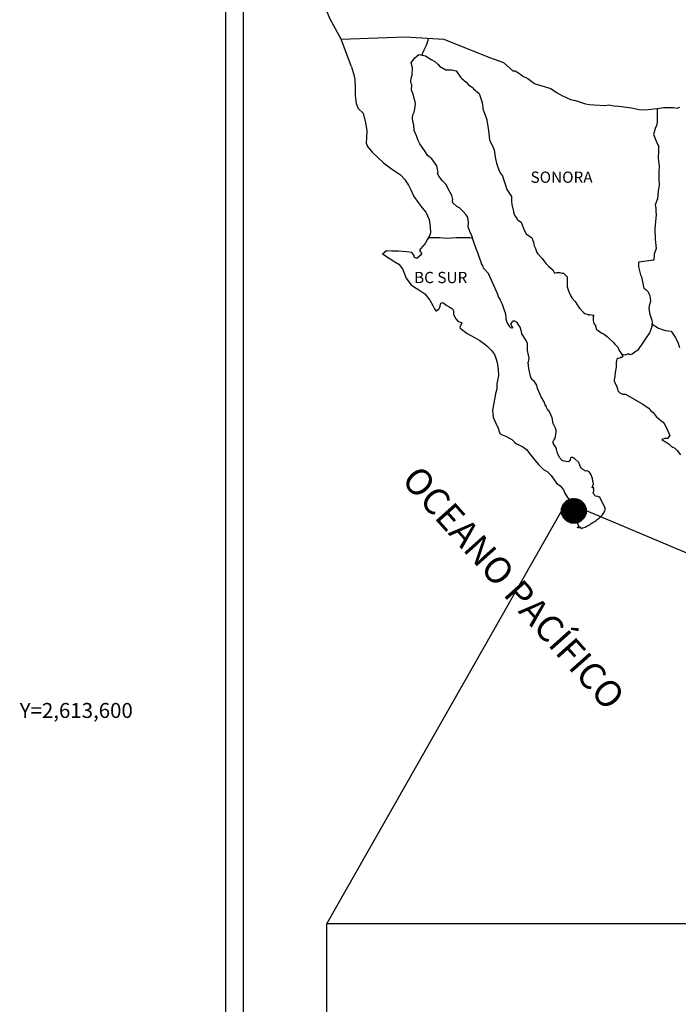
# Model space of a CAD drawing. Units: inches. Extents: x 555252 to 557652, y 2612104 to 2613904.
# Drawn here: x 557186 to 557326, y 2613537 to 2613747 of the extents above; entities that cross this region are included whole.
import ezdxf
from ezdxf.enums import TextEntityAlignment as Align

# ---------------------------------------------------------------- set-up
doc = ezdxf.new("R2010")
doc.units = ezdxf.units.IN
doc.header["$LTSCALE"] = 40
doc.header["$MEASUREMENT"] = 0
doc.linetypes.add('OCULTA1', pattern=[0.15, 0.1, -0.05])
for name, color, linetype in [('CVL_RET_TX', 2, 'Continuous'), ('MARGEN', 7, 'Continuous'), ('Pleamar_Maxima', 10, 'OCULTA1')]:
    doc.layers.add(name, color=color, linetype=linetype)
doc.styles.add('MONOTXT4', font='MONOTXT4.shx')
doc.styles.add('ROMANS', font='romans.shx')
picture_1 = doc.add_image_def('image1.jpg', size_in_pixel=(869, 640))

msp = doc.modelspace()

# ---------------------------------------------------------------- hatches: boundary and pattern name
at = {"layer": 'MARGEN'}
h = msp.add_hatch(dxfattribs=at)
h.set_pattern_fill('ANSI31', scale=0.8, style=0)
h.set_pattern_definition([(45, (176132.02184, 784632.97082), (-0.0707106781187, 0.0707106781187), [])])
edge = h.paths.add_edge_path()
edge.add_arc((557303.79, 2613642.28), 2.65, 0, 360)

# ---------------------------------------------------------------- linework, layer by layer
at = {"layer": 'MARGEN', "color": 7}
for p, q in [((557229.53, 2612199.5, -2.32), (557229.53, 2613797.13, -2.32)), ((557233.33, 2613362.55, -2.32), (557233.33, 2613779.15, -2.32))]:
    msp.add_line(p, q, dxfattribs=at)
at = {"layer": 'MARGEN', "color": 5, "linetype": 'Continuous'}
for p, q in [((557269.1, 2613737.88, -2.32), (557269.88, 2613738.92, -2.32)), ((557269.88, 2613738.92, -2.32), (557270.72, 2613739.66, -2.32)), ((557270.72, 2613739.66, -2.32), (557272.13, 2613739.37, -2.32)), ((557272.13, 2613739.37, -2.32), (557273.36, 2613738.58, -2.32)), ((557256.36, 2613737.03, -2.32), (557256.85, 2613735.3, -2.32)), ((557269.35, 2613736.8, -2.32), (557269.1, 2613737.88, -2.32)), ((557269.3, 2613735.26, -2.32), (557269.35, 2613736.8, -2.32)), ((557273.36, 2613738.58, -2.32), (557274.1, 2613738.19, -2.32)), ((557274.1, 2613738.19, -2.32), (557274.84, 2613737.5, -2.32)), ((557274.84, 2613737.5, -2.32), (557275.13, 2613737.15, -2.32)), ((557275.13, 2613737.15, -2.32), (557276.45, 2613736.36, -2.32)), ((557256.85, 2613735.3, -2.32), (557257.05, 2613734.37, -2.32)), ((557269.1, 2613734.63, -2.32), (557269.3, 2613735.26, -2.32)), ((557276.45, 2613736.36, -2.32), (557277.68, 2613736.41, -2.32)), ((557277.68, 2613736.41, -2.32), (557278.66, 2613736.16, -2.32)), ((557278.66, 2613736.16, -2.32), (557279.59, 2613734.83, -2.32)), ((557279.59, 2613734.83, -2.32), (557279.83, 2613734.59, -2.32)), ((557257.05, 2613734.37, -2.32), (557257.15, 2613732.5, -2.32)), ((557269.01, 2613733.84, -2.32), (557269.1, 2613734.63, -2.32)), ((557269.06, 2613733.44, -2.32), (557269.01, 2613733.84, -2.32)), ((557269.2, 2613733.15, -2.32), (557269.06, 2613733.44, -2.32)), ((557269.16, 2613732.01, -2.32), (557269.2, 2613733.15, -2.32)), ((557269.2, 2613733.15, -2.32), (557269.2, 2613733.15, -2.32)), ((557279.83, 2613734.59, -2.32), (557280.82, 2613733.75, -2.32)), ((557280.82, 2613733.75, -2.32), (557281.35, 2613733.21, -2.32)), ((557281.35, 2613733.21, -2.32), (557282.29, 2613732.56, -2.32)), ((557257.15, 2613732.5, -2.32), (557257.15, 2613730.92, -2.32)), ((557257.15, 2613730.92, -2.32), (557257.36, 2613729.18, -2.32)), ((557269.6, 2613730.98, -2.32), (557269.16, 2613732.01, -2.32)), ((557269.7, 2613730.23, -2.32), (557269.6, 2613730.98, -2.32)), ((557282.29, 2613732.56, -2.32), (557282.39, 2613732.32, -2.32)), ((557282.39, 2613732.32, -2.32), (557283.61, 2613731.33, -2.32)), ((557283.61, 2613731.33, -2.32), (557284.11, 2613729.81, -2.32)), ((557257.36, 2613729.18, -2.32), (557257.79, 2613728.15, -2.32)), ((557269.94, 2613729.55, -2.32), (557269.7, 2613730.23, -2.32)), ((557269.85, 2613728.06, -2.32), (557270, 2613729.05, -2.32)), ((557270, 2613729.05, -2.32), (557269.94, 2613729.55, -2.32)), ((557284.11, 2613729.81, -2.32), (557284.3, 2613729.06, -2.32)), ((557284.3, 2613729.06, -2.32), (557284.4, 2613728.03, -2.32)), ((557257.79, 2613728.15, -2.32), (557258.88, 2613727.16, -2.32)), ((557258.88, 2613727.16, -2.32), (557259.32, 2613725.09, -2.32)), ((557269.37, 2613726.04, -2.32), (557269.46, 2613726.78, -2.32)), ((557269.46, 2613726.78, -2.32), (557269.65, 2613727.17, -2.32)), ((557269.65, 2613727.17, -2.32), (557269.71, 2613727.32, -2.32)), ((557269.71, 2613727.32, -2.32), (557269.85, 2613728.06, -2.32)), ((557284.4, 2613728.03, -2.32), (557284.99, 2613726.35, -2.32)), ((557284.99, 2613726.35, -2.32), (557285.24, 2613725.71, -2.32)), ((557259.32, 2613725.09, -2.32), (557259.61, 2613723.46, -2.32)), ((557269.41, 2613725.35, -2.32), (557269.37, 2613726.04, -2.32)), ((557269.66, 2613724.61, -2.32), (557269.41, 2613725.35, -2.32)), ((557269.71, 2613723.42, -2.32), (557269.66, 2613724.61, -2.32)), ((557285.24, 2613725.71, -2.32), (557285.33, 2613725.12, -2.32)), ((557285.33, 2613725.12, -2.32), (557285.44, 2613724.33, -2.32)), ((557285.44, 2613724.33, -2.32), (557285.63, 2613722.8, -2.32)), ((557259.61, 2613723.46, -2.32), (557259.57, 2613721.88, -2.32)), ((557270.2, 2613722.29, -2.32), (557269.71, 2613723.42, -2.32)), ((557270.55, 2613721.3, -2.32), (557270.2, 2613722.29, -2.32)), ((557285.63, 2613722.8, -2.32), (557285.78, 2613721.42, -2.32)), ((557259.57, 2613721.88, -2.32), (557259.52, 2613720.75, -2.32)), ((557259.52, 2613720.75, -2.32), (557259.77, 2613720.01, -2.32)), ((557259.77, 2613720.01, -2.32), (557260.75, 2613718.83, -2.32)), ((557270.94, 2613720.61, -2.32), (557270.55, 2613721.3, -2.32)), ((557272.07, 2613718.93, -2.32), (557270.94, 2613720.61, -2.32)), ((557285.78, 2613721.42, -2.32), (557286.12, 2613720.63, -2.32)), ((557286.12, 2613720.63, -2.32), (557286.42, 2613720.14, -2.32)), ((557286.42, 2613720.14, -2.32), (557286.76, 2613719.34, -2.32)), ((557260.75, 2613718.83, -2.32), (557261.88, 2613717.74, -2.32)), ((557272.56, 2613718.09, -2.32), (557272.07, 2613718.93, -2.32)), ((557273.49, 2613717.41, -2.32), (557272.56, 2613718.09, -2.32)), ((557286.76, 2613719.34, -2.32), (557286.92, 2613718.31, -2.32)), ((557286.92, 2613718.31, -2.32), (557287.07, 2613717.42, -2.32)), ((557261.88, 2613717.74, -2.32), (557263.2, 2613716.51, -2.32)), ((557263.2, 2613716.51, -2.32), (557264.58, 2613715.47, -2.32)), ((557274.53, 2613715.88, -2.32), (557273.49, 2613717.41, -2.32)), ((557274.82, 2613714.5, -2.32), (557274.53, 2613715.88, -2.32)), ((557287.07, 2613717.42, -2.32), (557287.26, 2613716.43, -2.32)), ((557287.26, 2613716.43, -2.32), (557287.56, 2613715.59, -2.32)), ((557264.58, 2613715.47, -2.32), (557265.55, 2613714.84, -2.32)), ((557265.55, 2613714.84, -2.32), (557266.78, 2613713.95, -2.32)), ((557266.78, 2613713.95, -2.32), (557267.67, 2613713.06, -2.32)), ((557274.67, 2613714.34, -2.32), (557274.82, 2613714.5, -2.32)), ((557275.02, 2613713.71, -2.32), (557274.67, 2613714.34, -2.32)), ((557275.76, 2613712.67, -2.32), (557275.02, 2613713.71, -2.32)), ((557287.56, 2613715.59, -2.32), (557287.95, 2613714.66, -2.32)), ((557287.95, 2613714.66, -2.32), (557288.19, 2613714.22, -2.32)), ((557288.19, 2613714.22, -2.32), (557288.54, 2613713.77, -2.32)), ((557288.54, 2613713.77, -2.32), (557288.73, 2613713.23, -2.32)), ((557267.67, 2613713.06, -2.32), (557268.51, 2613711.78, -2.32)), ((557268.51, 2613711.78, -2.32), (557269, 2613710.79, -2.32)), ((557276.54, 2613711.89, -2.32), (557275.76, 2613712.67, -2.32)), ((557277.08, 2613710.84, -2.32), (557276.54, 2613711.89, -2.32)), ((557288.73, 2613713.23, -2.32), (557289.03, 2613712.39, -2.32)), ((557289.03, 2613712.39, -2.32), (557289.23, 2613711.75, -2.32)), ((557289.23, 2613711.75, -2.32), (557289.48, 2613710.86, -2.32)), ((557269, 2613710.79, -2.32), (557269.69, 2613709.36, -2.32)), ((557277.77, 2613709.57, -2.32), (557277.08, 2613710.84, -2.32)), ((557277.96, 2613708.68, -2.32), (557277.77, 2613709.57, -2.32)), ((557289.48, 2613710.86, -2.32), (557290.46, 2613709.38, -2.32)), ((557269.69, 2613709.36, -2.32), (557270.57, 2613708.07, -2.32)), ((557270.57, 2613708.07, -2.32), (557271.45, 2613706.95, -2.32)), ((557277.91, 2613708.53, -2.32), (557277.96, 2613708.68, -2.32)), ((557277.97, 2613707.99, -2.32), (557277.91, 2613708.53, -2.32)), ((557278.8, 2613707.25, -2.32), (557277.97, 2613707.99, -2.32)), ((557290.46, 2613709.38, -2.32), (557290.46, 2613708.34, -2.32)), ((557290.46, 2613708.34, -2.32), (557290.56, 2613707.65, -2.32)), ((557290.56, 2613707.65, -2.32), (557290.95, 2613706.17, -2.32)), ((557271.45, 2613706.95, -2.32), (557272.19, 2613706.01, -2.32)), ((557272.19, 2613706.01, -2.32), (557272.92, 2613704.43, -2.32)), ((557279.38, 2613706.9, -2.32), (557278.8, 2613707.25, -2.32)), ((557280.12, 2613706.21, -2.32), (557279.38, 2613706.9, -2.32)), ((557280.81, 2613705.42, -2.32), (557280.12, 2613706.21, -2.32)), ((557281.21, 2613704.88, -2.32), (557280.81, 2613705.42, -2.32)), ((557290.95, 2613706.17, -2.32), (557290.95, 2613705.98, -2.32)), ((557290.95, 2613705.98, -2.32), (557291.14, 2613705.39, -2.32)), ((557291.14, 2613705.39, -2.32), (557291.69, 2613704.55, -2.32)), ((557272.92, 2613704.43, -2.32), (557273.17, 2613702.95, -2.32)), ((557281.35, 2613703.79, -2.32), (557281.21, 2613704.88, -2.32)), ((557281.25, 2613702.91, -2.32), (557281.35, 2613703.79, -2.32)), ((557291.69, 2613704.55, -2.32), (557291.78, 2613704.4, -2.32)), ((557291.78, 2613704.4, -2.32), (557292.58, 2613703.91, -2.32)), ((557292.58, 2613703.91, -2.32), (557293.21, 2613702.18, -2.32)), ((557273.18, 2613701.62, -2.32), (557272.97, 2613700.97, -2.32)), ((557273.17, 2613702.95, -2.32), (557273.18, 2613701.62, -2.32)), ((557281.6, 2613701.92, -2.32), (557281.25, 2613702.91, -2.32)), ((557282.04, 2613700.99, -2.32), (557281.6, 2613701.92, -2.32)), ((557293.21, 2613702.18, -2.32), (557293.65, 2613701.39, -2.32)), ((557293.65, 2613701.39, -2.32), (557294.83, 2613700.56, -2.32)), ((557272.1, 2613699.3, -2.32), (557271.07, 2613698.16, -2.32)), ((557272.58, 2613700.23, -2.32), (557272.1, 2613699.3, -2.32)), ((557272.97, 2613700.97, -2.32), (557272.58, 2613700.23, -2.32)), ((557282.39, 2613699.85, -2.32), (557282.04, 2613700.99, -2.32)), ((557282.98, 2613698.17, -2.32), (557282.39, 2613699.85, -2.32)), ((557294.83, 2613700.56, -2.32), (557295.18, 2613699.61, -2.32)), ((557295.18, 2613699.61, -2.32), (557295.32, 2613698.82, -2.32)), ((557263.82, 2613697.76, -2.32), (557262.94, 2613697.07, -2.32)), ((557262.94, 2613697.07, -2.32), (557263.18, 2613696.97, -2.32)), ((557263.18, 2613696.97, -2.32), (557264.36, 2613696.18, -2.32)), ((557264.94, 2613697.66, -2.32), (557263.82, 2613697.76, -2.32)), ((557266.37, 2613697.71, -2.32), (557264.94, 2613697.66, -2.32)), ((557268.14, 2613697.52, -2.32), (557266.37, 2613697.71, -2.32)), ((557269.26, 2613697.42, -2.32), (557268.14, 2613697.52, -2.32)), ((557269.7, 2613696.78, -2.32), (557269.26, 2613697.42, -2.32)), ((557271.37, 2613697.07, -2.32), (557270.29, 2613696.09, -2.32)), ((557271.07, 2613698.16, -2.32), (557270.88, 2613697.91, -2.32)), ((557270.88, 2613697.91, -2.32), (557271.37, 2613697.07, -2.32)), ((557283.32, 2613697.34, -2.32), (557282.98, 2613698.17, -2.32)), ((557283.62, 2613696.5, -2.32), (557283.32, 2613697.34, -2.32)), ((557295.32, 2613698.82, -2.32), (557295.62, 2613698.28, -2.32)), ((557295.62, 2613698.28, -2.32), (557295.86, 2613697.54, -2.32)), ((557295.86, 2613697.54, -2.32), (557296.11, 2613697.15, -2.32)), ((557296.11, 2613697.15, -2.32), (557297.04, 2613696.11, -2.32)), ((557264.36, 2613696.18, -2.32), (557265.59, 2613695.39, -2.32)), ((557265.59, 2613695.39, -2.32), (557266.42, 2613694.9, -2.32)), ((557266.42, 2613694.9, -2.32), (557267.26, 2613693.91, -2.32)), ((557269.75, 2613696.38, -2.32), (557269.7, 2613696.78, -2.32)), ((557270.29, 2613696.09, -2.32), (557269.75, 2613696.38, -2.32)), ((557284.06, 2613695.11, -2.32), (557283.62, 2613696.5, -2.32)), ((557284.11, 2613694.96, -2.32), (557284.06, 2613695.11, -2.32)), ((557284.4, 2613694.62, -2.32), (557284.11, 2613694.96, -2.32)), ((557297.04, 2613696.11, -2.32), (557297.83, 2613695.03, -2.32)), ((557297.83, 2613695.03, -2.32), (557298.46, 2613694.44, -2.32)), ((557267.26, 2613693.91, -2.32), (557267.65, 2613692.87, -2.32)), ((557267.65, 2613692.87, -2.32), (557267.99, 2613691.94, -2.32)), ((557284.55, 2613694.03, -2.32), (557284.4, 2613694.62, -2.32)), ((557285.58, 2613692.89, -2.32), (557284.55, 2613694.03, -2.32)), ((557287.6, 2613688.41, -2.32), (557285.58, 2613692.89, -2.32)), ((557298.46, 2613694.44, -2.32), (557299.3, 2613693.69, -2.32)), ((557299.3, 2613693.69, -2.32), (557299.69, 2613693.01, -2.32)), ((557299.69, 2613693.01, -2.32), (557300.14, 2613693.11, -2.32)), ((557300.14, 2613693.11, -2.32), (557300.43, 2613693.16, -2.32)), ((557300.43, 2613693.16, -2.32), (557300.77, 2613693.11, -2.32)), ((557300.77, 2613693.11, -2.32), (557301.31, 2613693.01, -2.32)), ((557301.31, 2613693.01, -2.32), (557301.55, 2613692.96, -2.32)), ((557301.55, 2613692.96, -2.32), (557302.39, 2613692.22, -2.32)), ((557267.99, 2613691.94, -2.32), (557268.98, 2613690.61, -2.32)), ((557268.98, 2613690.61, -2.32), (557269.56, 2613690.16, -2.32)), ((557302.39, 2613692.22, -2.32), (557302.34, 2613690.89, -2.32)), ((557302.34, 2613690.89, -2.32), (557302.34, 2613690.1, -2.32)), ((557269.56, 2613690.16, -2.32), (557270.69, 2613689.43, -2.32)), ((557270.69, 2613689.43, -2.32), (557271.97, 2613688.59, -2.32)), ((557271.97, 2613688.59, -2.32), (557273.09, 2613687.26, -2.32)), ((557302.34, 2613690.1, -2.32), (557302.69, 2613689.01, -2.32)), ((557302.69, 2613689.01, -2.32), (557302.84, 2613688.76, -2.32)), ((557302.84, 2613688.76, -2.32), (557303.13, 2613688.08, -2.32)), ((557273.09, 2613687.26, -2.32), (557273.69, 2613686.12, -2.32)), ((557275.25, 2613685.97, -2.32), (557275.45, 2613686.62, -2.32)), ((557275.45, 2613686.62, -2.32), (557275.84, 2613686.77, -2.32)), ((557275.84, 2613686.77, -2.32), (557276.68, 2613686.13, -2.32)), ((557287.74, 2613687.96, -2.32), (557287.6, 2613688.41, -2.32)), ((557287.99, 2613687.57, -2.32), (557287.74, 2613687.96, -2.32)), ((557288.13, 2613687.18, -2.32), (557287.99, 2613687.57, -2.32)), ((557288.48, 2613686.48, -2.32), (557288.13, 2613687.18, -2.32)), ((557288.63, 2613686.13, -2.32), (557288.48, 2613686.48, -2.32)), ((557303.13, 2613688.08, -2.32), (557303.33, 2613687.73, -2.32)), ((557303.33, 2613687.73, -2.32), (557304.06, 2613686.94, -2.32)), ((557304.06, 2613686.94, -2.32), (557304.8, 2613685.81, -2.32)), ((557273.69, 2613686.12, -2.32), (557274.03, 2613685.38, -2.32)), ((557274.03, 2613685.38, -2.32), (557274.37, 2613684.94, -2.32)), ((557274.37, 2613684.94, -2.32), (557274.43, 2613684.94, -2.32)), ((557274.43, 2613684.94, -2.32), (557275.01, 2613685.33, -2.32)), ((557275.01, 2613685.33, -2.32), (557275.16, 2613685.58, -2.32)), ((557275.16, 2613685.58, -2.32), (557275.25, 2613685.97, -2.32)), ((557276.68, 2613686.13, -2.32), (557277.17, 2613685.83, -2.32)), ((557277.17, 2613685.83, -2.32), (557277.9, 2613685.39, -2.32)), ((557277.9, 2613685.39, -2.32), (557278.15, 2613684.99, -2.32)), ((557278.15, 2613684.99, -2.32), (557278.15, 2613684.21, -2.32)), ((557289.02, 2613685.05, -2.32), (557288.63, 2613686.13, -2.32)), ((557289.22, 2613684.51, -2.32), (557289.02, 2613685.05, -2.32)), ((557289.37, 2613683.62, -2.32), (557289.22, 2613684.51, -2.32)), ((557304.8, 2613685.81, -2.32), (557305.1, 2613685.46, -2.32)), ((557305.1, 2613685.46, -2.32), (557305.69, 2613684.77, -2.32)), ((557305.69, 2613684.77, -2.32), (557305.83, 2613684.68, -2.32)), ((557305.83, 2613684.68, -2.32), (557305.83, 2613684.62, -2.32)), ((557305.83, 2613684.62, -2.32), (557305.93, 2613684.53, -2.32)), ((557305.93, 2613684.53, -2.32), (557306.17, 2613684.37, -2.32)), ((557306.17, 2613684.37, -2.32), (557306.32, 2613684.33, -2.32)), ((557306.32, 2613684.33, -2.32), (557306.61, 2613684.28, -2.32)), ((557306.61, 2613684.28, -2.32), (557306.91, 2613684.08, -2.32)), ((557278.15, 2613684.21, -2.32), (557278.64, 2613683.26, -2.32)), ((557278.64, 2613683.26, -2.32), (557279.03, 2613682.77, -2.32)), ((557279.03, 2613682.77, -2.32), (557279.86, 2613682.42, -2.32)), ((557279.86, 2613682.42, -2.32), (557279.47, 2613681.44, -2.32)), ((557289.32, 2613683.13, -2.32), (557289.37, 2613683.62, -2.32)), ((557289.57, 2613682.49, -2.32), (557289.32, 2613683.13, -2.32)), ((557290.1, 2613681.7, -2.32), (557289.57, 2613682.49, -2.32)), ((557290.55, 2613682.53, -2.32), (557290.35, 2613682.29, -2.32)), ((557290.35, 2613682.29, -2.32), (557290.35, 2613682.09, -2.32)), ((557290.69, 2613682.63, -2.32), (557290.55, 2613682.53, -2.32)), ((557290.79, 2613682.73, -2.32), (557290.69, 2613682.63, -2.32)), ((557290.94, 2613682.78, -2.32), (557290.79, 2613682.73, -2.32)), ((557291.04, 2613682.83, -2.32), (557290.94, 2613682.78, -2.32)), ((557291.68, 2613682.44, -2.32), (557291.04, 2613682.83, -2.32)), ((557291.92, 2613682.1, -2.32), (557291.68, 2613682.44, -2.32)), ((557306.96, 2613684.08, -2.32), (557306.91, 2613683.98, -2.32)), ((557306.91, 2613684.08, -2.32), (557306.96, 2613684.08, -2.32)), ((557306.91, 2613683.98, -2.32), (557306.96, 2613684.03, -2.32)), ((557306.96, 2613684.03, -2.32), (557307.1, 2613684.19, -2.32)), ((557307.1, 2613684.19, -2.32), (557308.04, 2613684.03, -2.32)), ((557307.94, 2613683.84, -2.32), (557307.89, 2613683, -2.32)), ((557307.89, 2613683, -2.32), (557307.99, 2613682.55, -2.32)), ((557308.04, 2613684.03, -2.32), (557307.94, 2613683.84, -2.32)), ((557307.99, 2613682.55, -2.32), (557308.04, 2613682.26, -2.32)), ((557308.04, 2613682.26, -2.32), (557308.38, 2613681.81, -2.32)), ((557308.04, 2613682.26, -2.32), (557308.04, 2613682.26, -2.32)), ((557279.47, 2613681.44, -2.32), (557279.53, 2613681.24, -2.32)), ((557279.53, 2613681.24, -2.32), (557281.04, 2613680.11, -2.32)), ((557281.04, 2613680.11, -2.32), (557282.71, 2613679.23, -2.32)), ((557290.2, 2613681.4, -2.32), (557290.1, 2613681.7, -2.32)), ((557290.3, 2613681.3, -2.32), (557290.2, 2613681.4, -2.32)), ((557290.55, 2613681.26, -2.32), (557290.3, 2613681.3, -2.32)), ((557290.35, 2613682.09, -2.32), (557290.69, 2613681.3, -2.32)), ((557290.69, 2613681.3, -2.32), (557290.55, 2613681.26, -2.32)), ((557290.55, 2613681.26, -2.32), (557290.55, 2613681.26, -2.32)), ((557292.36, 2613681.45, -2.32), (557291.92, 2613682.1, -2.32)), ((557292.61, 2613680.52, -2.32), (557292.36, 2613681.45, -2.32)), ((557292.7, 2613680.07, -2.32), (557292.61, 2613680.52, -2.32)), ((557293.64, 2613678.64, -2.32), (557292.7, 2613680.07, -2.32)), ((557308.38, 2613681.81, -2.32), (557308.43, 2613681.77, -2.32)), ((557308.43, 2613681.77, -2.32), (557308.48, 2613681.56, -2.32)), ((557308.48, 2613681.56, -2.32), (557308.58, 2613681.03, -2.32)), ((557308.58, 2613681.03, -2.32), (557308.78, 2613680.88, -2.32)), ((557308.78, 2613680.88, -2.32), (557309.75, 2613680.19, -2.32)), ((557309.75, 2613680.19, -2.32), (557310.05, 2613680.09, -2.32)), ((557310.05, 2613680.09, -2.32), (557310.88, 2613679.49, -2.32)), ((557282.71, 2613679.23, -2.32), (557283.74, 2613678.63, -2.32)), ((557283.74, 2613678.63, -2.32), (557284.77, 2613677.84, -2.32)), ((557293.93, 2613678, -2.32), (557293.64, 2613678.64, -2.32)), ((557293.93, 2613677.16, -2.32), (557293.93, 2613678, -2.32)), ((557310.88, 2613679.49, -2.32), (557311.28, 2613679.15, -2.32)), ((557311.28, 2613679.15, -2.32), (557312.31, 2613678.12, -2.32)), ((557312.31, 2613678.12, -2.32), (557312.55, 2613677.82, -2.32)), ((557284.77, 2613677.84, -2.32), (557285.31, 2613677.4, -2.32)), ((557285.31, 2613677.4, -2.32), (557286.25, 2613676.51, -2.32)), ((557286.25, 2613676.51, -2.32), (557286.88, 2613675.62, -2.32)), ((557293.89, 2613676.47, -2.32), (557293.93, 2613677.16, -2.32)), ((557294.14, 2613675.48, -2.32), (557293.89, 2613676.47, -2.32)), ((557312.55, 2613677.82, -2.32), (557313.19, 2613677.23, -2.32)), ((557313.19, 2613677.23, -2.32), (557313.49, 2613676.49, -2.32)), ((557313.49, 2613676.49, -2.32), (557313.93, 2613675.75, -2.32)), ((557286.88, 2613675.62, -2.32), (557287.13, 2613674.88, -2.32)), ((557287.13, 2613674.88, -2.32), (557287.42, 2613673.9, -2.32)), ((557287.42, 2613673.9, -2.32), (557287.62, 2613672.42, -2.32)), ((557294.04, 2613673.95, -2.32), (557294.18, 2613674.35, -2.32)), ((557294.14, 2613673.31, -2.32), (557294.04, 2613673.95, -2.32)), ((557294.23, 2613674.84, -2.32), (557294.14, 2613675.48, -2.32)), ((557294.18, 2613674.35, -2.32), (557294.23, 2613674.84, -2.32)), ((557312.85, 2613673.92, -2.32), (557312.8, 2613672.94, -2.32)), ((557312.95, 2613674.62, -2.32), (557312.85, 2613673.92, -2.32)), ((557313.15, 2613674.76, -2.32), (557312.95, 2613674.62, -2.32)), ((557313.58, 2613674.86, -2.32), (557313.15, 2613674.76, -2.32)), ((557313.83, 2613675.01, -2.32), (557313.58, 2613674.86, -2.32)), ((557313.98, 2613675.01, -2.32), (557313.83, 2613675.01, -2.32)), ((557313.93, 2613675.75, -2.32), (557314.22, 2613675.31, -2.32)), ((557314.22, 2613675.21, -2.32), (557313.98, 2613675.01, -2.32)), ((557314.22, 2613675.31, -2.32), (557314.22, 2613675.21, -2.32)), ((557287.62, 2613672.42, -2.32), (557287.72, 2613671.18, -2.32)), ((557294.19, 2613672.67, -2.32), (557294.14, 2613673.31, -2.32)), ((557294.43, 2613671.69, -2.32), (557294.19, 2613672.67, -2.32)), ((557294.63, 2613670.75, -2.32), (557294.43, 2613671.69, -2.32)), ((557312.61, 2613671.8, -2.32), (557312.56, 2613670.96, -2.32)), ((557312.8, 2613672.94, -2.32), (557312.61, 2613671.8, -2.32)), ((557287.72, 2613671.18, -2.32), (557287.38, 2613669.36, -2.32)), ((557294.92, 2613670.25, -2.32), (557294.63, 2613670.75, -2.32)), ((557295.32, 2613669.96, -2.32), (557294.92, 2613670.25, -2.32)), ((557295.91, 2613669.12, -2.32), (557295.32, 2613669.96, -2.32)), ((557312.56, 2613670.96, -2.32), (557312.37, 2613670.22, -2.32)), ((557312.37, 2613670.22, -2.32), (557312.41, 2613670.02, -2.32)), ((557312.41, 2613670.02, -2.32), (557312.66, 2613669.33, -2.32)), ((557287.33, 2613668.27, -2.32), (557287.09, 2613667.33, -2.32)), ((557287.38, 2613669.36, -2.32), (557287.33, 2613668.27, -2.32)), ((557296.06, 2613668.38, -2.32), (557295.91, 2613669.12, -2.32)), ((557296.55, 2613667.24, -2.32), (557296.06, 2613668.38, -2.32)), ((557312.66, 2613669.33, -2.32), (557312.76, 2613669.14, -2.32)), ((557312.76, 2613669.14, -2.32), (557312.96, 2613668.79, -2.32)), ((557312.96, 2613668.79, -2.32), (557313.11, 2613668.35, -2.32)), ((557313.11, 2613668.35, -2.32), (557313.21, 2613667.9, -2.32)), ((557313.21, 2613667.9, -2.32), (557313.6, 2613667.46, -2.32)), ((557286.94, 2613666.4, -2.32), (557286.46, 2613663.78, -2.32)), ((557287.09, 2613667.33, -2.32), (557286.94, 2613666.4, -2.32)), ((557296.84, 2613666.6, -2.32), (557296.55, 2613667.24, -2.32)), ((557297.43, 2613665.57, -2.32), (557296.84, 2613666.6, -2.32)), ((557297.68, 2613664.93, -2.32), (557297.43, 2613665.57, -2.32)), ((557313.6, 2613667.46, -2.32), (557314.14, 2613667.21, -2.32)), ((557314.14, 2613667.21, -2.32), (557314.82, 2613667.21, -2.32)), ((557314.82, 2613667.21, -2.32), (557318.5, 2613665.05, -2.32)), ((557286.46, 2613663.78, -2.32), (557286.61, 2613662.3, -2.32)), ((557297.93, 2613664.44, -2.32), (557297.68, 2613664.93, -2.32)), ((557298.02, 2613664.19, -2.32), (557297.93, 2613664.44, -2.32)), ((557298.12, 2613664.04, -2.32), (557298.02, 2613664.19, -2.32)), ((557298.46, 2613663.64, -2.32), (557298.12, 2613664.04, -2.32)), ((557298.12, 2613664.04, -2.32), (557298.12, 2613664.04, -2.32)), ((557298.76, 2613663.1, -2.32), (557298.46, 2613663.64, -2.32)), ((557318.5, 2613665.05, -2.32), (557319.19, 2613664.55, -2.32)), ((557319.19, 2613664.55, -2.32), (557319.77, 2613664.21, -2.32)), ((557319.77, 2613664.21, -2.32), (557320.22, 2613663.62, -2.32)), ((557320.22, 2613663.62, -2.32), (557320.71, 2613663.23, -2.32)), ((557286.61, 2613662.3, -2.32), (557287.29, 2613660.63, -2.32)), ((557299.2, 2613662.12, -2.32), (557298.76, 2613663.1, -2.32)), ((557299.35, 2613660.93, -2.32), (557299.2, 2613662.12, -2.32)), ((557320.71, 2613663.23, -2.32), (557321.34, 2613662.39, -2.32)), ((557321.34, 2613662.39, -2.32), (557322.38, 2613661.59, -2.32)), ((557322.38, 2613661.59, -2.32), (557322.82, 2613661.2, -2.32)), ((557322.82, 2613661.2, -2.32), (557323.17, 2613660.66, -2.32)), ((557287.29, 2613660.63, -2.32), (557287.59, 2613660.13, -2.32)), ((557287.59, 2613660.13, -2.32), (557288.03, 2613658.75, -2.32)), ((557299.89, 2613659.9, -2.32), (557299.35, 2613660.93, -2.32)), ((557299.99, 2613659.5, -2.32), (557299.89, 2613659.9, -2.32)), ((557299.94, 2613658.56, -2.32), (557299.99, 2613659.2, -2.32)), ((557299.99, 2613659.2, -2.32), (557299.99, 2613659.5, -2.32)), ((557323.17, 2613660.66, -2.32), (557323.56, 2613659.97, -2.32)), ((557323.56, 2613659.97, -2.32), (557323.75, 2613659.52, -2.32)), ((557323.75, 2613659.52, -2.32), (557324.24, 2613658.34, -2.32)), ((557288.03, 2613658.75, -2.32), (557288.48, 2613658.5, -2.32)), ((557288.48, 2613658.5, -2.32), (557289.26, 2613658.25, -2.32)), ((557289.26, 2613658.25, -2.32), (557290.53, 2613657.52, -2.32)), ((557290.53, 2613657.52, -2.32), (557291.12, 2613656.92, -2.32)), ((557299.4, 2613657.18, -2.32), (557299.45, 2613657.23, -2.32)), ((557299.4, 2613656.73, -2.32), (557299.4, 2613657.18, -2.32)), ((557299.45, 2613657.23, -2.32), (557299.5, 2613657.33, -2.32)), ((557299.5, 2613657.33, -2.32), (557299.75, 2613657.67, -2.32)), ((557299.75, 2613657.67, -2.32), (557299.89, 2613658.12, -2.32)), ((557299.89, 2613658.12, -2.32), (557299.94, 2613658.56, -2.32)), ((557323.22, 2613657.7, -2.32), (557322.58, 2613657.5, -2.32)), ((557322.58, 2613657.5, -2.32), (557323.17, 2613657.1, -2.32)), ((557323.17, 2613657.1, -2.32), (557323.51, 2613656.96, -2.32)), ((557323.51, 2613657.7, -2.32), (557323.22, 2613657.7, -2.32)), ((557323.7, 2613657.7, -2.32), (557323.51, 2613657.7, -2.32)), ((557323.8, 2613657.7, -2.32), (557323.7, 2613657.7, -2.32)), ((557324.24, 2613658.34, -2.32), (557323.8, 2613657.7, -2.32)), ((557324.24, 2613658.34, -2.32), (557324.24, 2613658.34, -2.32)), ((557291.12, 2613656.92, -2.32), (557291.57, 2613656.58, -2.32)), ((557291.57, 2613656.58, -2.32), (557292.06, 2613656.38, -2.32)), ((557292.06, 2613656.38, -2.32), (557292.89, 2613655.94, -2.32)), ((557292.06, 2613656.38, -2.32), (557292.06, 2613656.38, -2.32)), ((557292.89, 2613655.94, -2.32), (557293.67, 2613655.35, -2.32)), ((557293.67, 2613655.35, -2.32), (557294.65, 2613654.17, -2.32)), ((557300.09, 2613655.61, -2.32), (557299.4, 2613656.73, -2.32)), ((557300.09, 2613655.26, -2.32), (557300.09, 2613655.61, -2.32)), ((557300.24, 2613654.96, -2.32), (557300.09, 2613655.26, -2.32)), ((557300.34, 2613654.56, -2.32), (557300.24, 2613654.96, -2.32)), ((557323.51, 2613656.96, -2.32), (557324.1, 2613656.51, -2.32)), ((557324.1, 2613656.51, -2.32), (557324.49, 2613656.17, -2.32)), ((557324.49, 2613656.17, -2.32), (557324.93, 2613655.87, -2.32)), ((557324.93, 2613655.87, -2.32), (557325.32, 2613655.68, -2.32)), ((557325.32, 2613655.68, -2.32), (557325.87, 2613655.13, -2.32)), ((557325.87, 2613655.13, -2.32), (557326.55, 2613654.25, -2.32)), ((557294.65, 2613654.17, -2.32), (557295.44, 2613653.08, -2.32)), ((557295.44, 2613653.08, -2.32), (557296.33, 2613652.09, -2.32)), ((557300.73, 2613653.68, -2.32), (557300.34, 2613654.56, -2.32)), ((557301.27, 2613652.99, -2.32), (557300.73, 2613653.68, -2.32)), ((557301.72, 2613652.89, -2.32), (557301.27, 2613652.99, -2.32)), ((557302.55, 2613652.74, -2.32), (557301.72, 2613652.89, -2.32)), ((557302.84, 2613652.89, -2.32), (557302.55, 2613652.74, -2.32)), ((557302.88, 2613652.94, -2.32), (557302.84, 2613652.89, -2.32)), ((557302.99, 2613653.19, -2.32), (557302.88, 2613652.94, -2.32)), ((557303.09, 2613653.58, -2.32), (557302.99, 2613653.19, -2.32)), ((557303.23, 2613653.68, -2.32), (557303.09, 2613653.58, -2.32)), ((557303.33, 2613653.68, -2.32), (557303.23, 2613653.68, -2.32)), ((557303.58, 2613653.63, -2.32), (557303.33, 2613653.68, -2.32)), ((557303.62, 2613653.58, -2.32), (557303.58, 2613653.63, -2.32)), ((557303.87, 2613653.48, -2.32), (557303.62, 2613653.58, -2.32)), ((557303.92, 2613653.43, -2.32), (557303.87, 2613653.48, -2.32)), ((557304.85, 2613652.59, -2.32), (557303.92, 2613653.43, -2.32)), ((557296.33, 2613652.09, -2.32), (557297.35, 2613651.11, -2.32)), ((557297.35, 2613651.11, -2.32), (557298.09, 2613650.67, -2.32)), ((557298.09, 2613650.67, -2.32), (557298.97, 2613649.83, -2.32)), ((557305.1, 2613652.06, -2.32), (557304.85, 2613652.59, -2.32)), ((557305.24, 2613651.66, -2.32), (557305.1, 2613652.06, -2.32)), ((557305.39, 2613651.36, -2.32), (557305.24, 2613651.66, -2.32)), ((557305.73, 2613651.07, -2.32), (557305.39, 2613651.36, -2.32)), ((557306.33, 2613650.77, -2.32), (557305.73, 2613651.07, -2.32)), ((557306.66, 2613650.82, -2.32), (557306.33, 2613650.77, -2.32)), ((557307.06, 2613650.57, -2.32), (557306.66, 2613650.82, -2.32)), ((557298.97, 2613649.83, -2.32), (557300.06, 2613648.2, -2.32)), ((557307.3, 2613650.33, -2.32), (557307.06, 2613650.57, -2.32)), ((557307.5, 2613649.99, -2.32), (557307.3, 2613650.33, -2.32)), ((557307.65, 2613649.54, -2.32), (557307.5, 2613649.99, -2.32)), ((557307.74, 2613649.15, -2.32), (557307.65, 2613649.54, -2.32)), ((557307.84, 2613648.65, -2.32), (557307.74, 2613649.15, -2.32)), ((557307.99, 2613648.01, -2.32), (557307.84, 2613648.65, -2.32)), ((557300.06, 2613648.2, -2.32), (557300.84, 2613647.61, -2.32)), ((557300.84, 2613647.61, -2.32), (557301.57, 2613646.77, -2.32)), ((557301.57, 2613646.77, -2.32), (557301.87, 2613646.08, -2.32)), ((557307.7, 2613647.17, -2.32), (557307.99, 2613648.01, -2.32)), ((557308.09, 2613647.22, -2.32), (557307.7, 2613647.17, -2.32)), ((557307.94, 2613646.18, -2.32), (557308.05, 2613646.48, -2.32)), ((557308.05, 2613646.48, -2.32), (557308.09, 2613646.78, -2.32)), ((557308.09, 2613646.78, -2.32), (557308.09, 2613647.22, -2.32)), ((557301.87, 2613646.08, -2.32), (557302.46, 2613645.1, -2.32)), ((557302.46, 2613645.1, -2.32), (557302.9, 2613644.6, -2.32)), ((557302.9, 2613644.6, -2.32), (557303.19, 2613643.91, -2.32)), ((557308.15, 2613645.69, -2.32), (557307.94, 2613646.18, -2.32)), ((557308.44, 2613645.44, -2.32), (557308.15, 2613645.69, -2.32)), ((557308.93, 2613645.34, -2.32), (557308.44, 2613645.44, -2.32)), ((557309.32, 2613645.2, -2.32), (557308.93, 2613645.34, -2.32)), ((557310.5, 2613642.83, -2.32), (557309.32, 2613645.2, -2.32)), ((557303.19, 2613643.91, -2.32), (557303.59, 2613643.12, -2.32)), ((557303.59, 2613643.12, -2.32), (557303.79, 2613642.28, -2.32)), ((557303.79, 2613642.28, -2.32), (557304.03, 2613640.9, -2.32)), ((557310.4, 2613642.24, -2.32), (557310.45, 2613642.53, -2.32)), ((557310.45, 2613642.53, -2.32), (557310.5, 2613642.83, -2.32)), ((557304.03, 2613640.9, -2.32), (557304.48, 2613639.77, -2.32)), ((557308.25, 2613640.01, -2.32), (557308.54, 2613640.22, -2.32)), ((557308.54, 2613640.22, -2.32), (557308.78, 2613640.41, -2.32)), ((557308.78, 2613640.41, -2.32), (557309.18, 2613640.71, -2.32)), ((557309.18, 2613640.71, -2.32), (557309.81, 2613641.35, -2.32)), ((557309.81, 2613641.35, -2.32), (557310.06, 2613641.65, -2.32)), ((557310.06, 2613641.65, -2.32), (557310.4, 2613642.24, -2.32)), ((557304.48, 2613639.77, -2.32), (557304.77, 2613639.07, -2.32)), ((557304.48, 2613638.83, -2.32), (557304.67, 2613638.73, -2.32)), ((557305.01, 2613638.58, -2.32), (557304.48, 2613638.83, -2.32)), ((557304.67, 2613638.73, -2.32), (557304.82, 2613638.83, -2.32)), ((557304.77, 2613639.07, -2.32), (557305.01, 2613638.58, -2.32)), ((557304.82, 2613638.83, -2.32), (557305.07, 2613638.88, -2.32)), ((557305.07, 2613638.88, -2.32), (557305.46, 2613638.54, -2.32)), ((557305.46, 2613638.54, -2.32), (557305.65, 2613638.68, -2.32)), ((557305.65, 2613638.68, -2.32), (557305.9, 2613638.73, -2.32)), ((557305.9, 2613638.73, -2.32), (557306.19, 2613638.79, -2.32)), ((557306.19, 2613638.79, -2.32), (557306.44, 2613638.93, -2.32)), ((557306.44, 2613638.93, -2.32), (557306.73, 2613639.08, -2.32)), ((557306.73, 2613639.08, -2.32), (557306.93, 2613639.23, -2.32)), ((557306.93, 2613639.23, -2.32), (557307.17, 2613639.32, -2.32)), ((557307.17, 2613639.32, -2.32), (557307.51, 2613639.57, -2.32)), ((557307.51, 2613639.57, -2.32), (557307.86, 2613639.82, -2.32)), ((557307.86, 2613639.82, -2.32), (557308.25, 2613640.01, -2.32))]:
    msp.add_line(p, q, dxfattribs=at)
at = {"layer": 'MARGEN'}
for p, q in [((557301.14, 2613642.25, -2.32), (557251.06, 2613554.22)), ((557306.43, 2613642.32, -2.32), (557516.44, 2613554.22))]:
    msp.add_line(p, q, dxfattribs=at)
at = {"layer": 'MARGEN', "color": 7, "linetype": 'Continuous', "elevation": -2.32}
for points in [[(557254.17, 2613742.92), (557251.71, 2613747.31), (557250.54, 2613750.32), (557236.03, 2613772.11)], [(557256.36, 2613737.03), (557254.17, 2613742.92), (557267.79, 2613743.41), (557276.06, 2613742.92), (557285.78, 2613739.03), (557288.8, 2613737.91)], [(557271.37, 2613739.53), (557271.83, 2613740.65), (557272.36, 2613741.65), (557272.69, 2613742.7), (557272.76, 2613743.1)], [(557288.8, 2613737.91), (557290.81, 2613736.18), (557291.3, 2613736.18), (557292.23, 2613735.59), (557292.92, 2613735.04), (557293.95, 2613734.55), (557295.08, 2613733.66), (557295.52, 2613733.42), (557296.98, 2613732.93), (557298.85, 2613732.39), (557300.22, 2613731.5), (557301.2, 2613730.91), (557303.07, 2613730.07), (557304.15, 2613729.83), (557306.25, 2613729.14), (557307.09, 2613728.99), (557308.07, 2613728.94), (557310.52, 2613728.79), (557311.15, 2613728.89), (557312.38, 2613728.7), (557313.41, 2613728.6), (557316.1, 2613728.26), (557317.72, 2613727.91), (557319.09, 2613727.87), (557320.22, 2613728.01), (557321.59, 2613728.11), (557322.96, 2613728.32), (557324.68, 2613728.36), (557325.02, 2613728.32), (557325.81, 2613728.22), (557326.39, 2613728.42)], [(557321.55, 2613728.11), (557321.56, 2613725.16), (557321.46, 2613724.47), (557321.16, 2613723.83), (557320.82, 2613722.55), (557321.02, 2613722.11), (557321.32, 2613721.17), (557321.41, 2613721.02), (557321.71, 2613720.38), (557321.86, 2613720.18), (557321.86, 2613719.55), (557321.86, 2613719.05), (557321.81, 2613717.77), (557321.86, 2613716.78), (557321.96, 2613715.99), (557321.91, 2613714.51), (557321.91, 2613713.04), (557321.96, 2613711.76), (557321.77, 2613710.52), (557321.62, 2613708.89), (557321.13, 2613707.56), (557321.27, 2613706.83), (557321.27, 2613706.23), (557321.32, 2613705.44), (557321.18, 2613704.02), (557321.04, 2613702.44), (557321.13, 2613700.22), (557321.33, 2613698.25), (557320.94, 2613697.07), (557320.89, 2613695.78), (557317.6, 2613695.35), (557317.6, 2613694.36), (557318, 2613692.63), (557318.24, 2613692.19), (557318.44, 2613691.15), (557318.59, 2613690.46), (557318.64, 2613690.07), (557318.74, 2613689.77), (557319.13, 2613689.53), (557319.67, 2613688.98), (557319.77, 2613688.69), (557320.01, 2613688.2), (557320.16, 2613687.11), (557320.06, 2613686.71), (557319.87, 2613686.03), (557319.82, 2613685.38), (557320.01, 2613684.2), (557320.22, 2613683.61), (557320.46, 2613682.97), (557320.5, 2613682.53), (557320.46, 2613681.93), (557320.41, 2613681.58), (557320.22, 2613680.95), (557320.02, 2613680.4), (557319.92, 2613680.25), (557317.37, 2613676.51), (557317.08, 2613676.32), (557316.83, 2613676.12), (557316.24, 2613675.72), (557315.8, 2613675.58), (557315.61, 2613675.68), (557315.21, 2613675.68), (557314.72, 2613675.53), (557314.02, 2613675.61)], [(557272.85, 2613700.63), (557274.16, 2613700.63), (557275.19, 2613700.63), (557276.66, 2613700.48), (557278.72, 2613700.63), (557280.48, 2613700.63), (557281.58, 2613700.6), (557282.2, 2613700.47)], [(557320.48, 2613682.14), (557321.88, 2613681.24), (557322.67, 2613680.99), (557323.41, 2613680.79), (557324.58, 2613680.6), (557325.42, 2613679.31), (557325.96, 2613678.28), (557326.36, 2613677.14)]]:
    msp.add_lwpolyline(points, dxfattribs=at)
at = {"layer": 'MARGEN', "color": 7}
msp.add_circle((557303.79, 2613642.28, -2.32), 2.65, dxfattribs=at)
at = {"layer": 'Pleamar_Maxima', "color": 7, "linetype": 'ByBlock'}
msp.add_lwpolyline([(557251.06, 2613554.22), (557516.35, 2613554.22), (557516.35, 2613358.84), (557251.06, 2613358.84)], close=True, dxfattribs=at)

# ---------------------------------------------------------------- texts
at = {"layer": 'CVL_RET_TX', "color": 7, "style": 'MONOTXT4'}
msp.add_text('Y=2,613,600', height=3.2, dxfattribs=at).set_placement((557209.7, 2613599.69), align=Align.MIDDLE_RIGHT)
at = {"layer": 'MARGEN', "color": 7, "style": 'ROMANS'}
for s, p in [('SONORA', (557294.55, 2613712.27, -2.32)), ('BC SUR', (557269.7, 2613690.87, -2.32))]:
    msp.add_text(s, height=2.4, dxfattribs=at).set_placement(p)
at = {"layer": 'MARGEN', "color": 7, "insert": (557293.03, 2613627.74, -2.32), "char_height": 5.6, "width": 87.9267, "attachment_point": 2, "rotation": 311.7786, "style": 'ROMANS'}
msp.add_mtext('\\fArial|b0|i0|c0|p34;OCEANO PACÍFICO', dxfattribs=at)

# ---------------------------------------------------------------- referenced raster images: frames only (the image files are external)
at = {"layer": 'MARGEN'}
image = msp.add_image(picture_1, insert=(557251.06, 2613358.84), size_in_units=(265.29, 195.38), dxfattribs=at)
image.dxf.flags = 7

doc.saveas('drawing.dxf')
